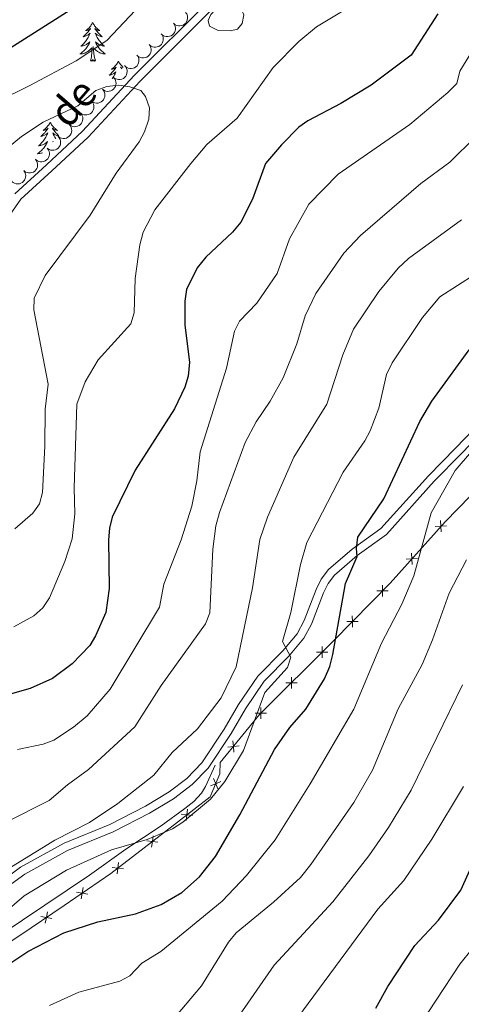
# Model space of a CAD drawing. Units: metres. Extents: x 637932 to 642446, y 701851 to 704910.
# Drawn here: x 639620 to 639757, y 704071 to 704375 of the extents above; entities that cross this region are included whole.
import ezdxf
from ezdxf.enums import TextEntityAlignment as Align

# ---------------------------------------------------------------- set-up
doc = ezdxf.new("R2010")
doc.units = ezdxf.units.M
doc.header["$MEASUREMENT"] = 0
doc.linetypes.add('DGN Style 3', pattern=[78.663844, 56.18846, -22.475384])
for name, color, linetype, lineweight in [('Carátula', 7, 'Continuous', 5), ('Edificios construcciones cerramientos', 7, 'Continuous', 5), ('Elementos auxiliares', 7, 'Continuous', 5), ('Entidades rústicas y varios', 7, 'Continuous', 5), ('Relieve y altimetría', 7, 'Continuous', 5), ('Textos de rotulación', 7, 'Continuous', 5), ('Viales y ferrocarril', 7, 'Continuous', 5)]:
    doc.layers.add(name, color=color, linetype=linetype, lineweight=lineweight)
doc.styles.add('Style-ariali', font='ariali.shx', dxfattribs={"bigfont": 'arialibig.shx'})

msp = doc.modelspace()

# ---------------------------------------------------------------- linework, layer by layer
at = {"layer": 'Carátula', "color": 7, "linetype": 'Continuous', "lineweight": 0}
msp.add_3dface([(637992.305, 701851.09), (642446.395, 701940.832), (642386.567, 704910.24), (637932.477, 704820.498)], dxfattribs=at)
at = {"layer": 'Edificios construcciones cerramientos', "color": 250, "linetype": 'Continuous', "lineweight": 0, "flags": 128}
for points, elevation in [([(639752.348, 704218.269), (639750.601, 704218.172), (639748.853, 704218.075)], 717.922), ([(639750.503, 704219.919), (639750.601, 704218.172), (639750.698, 704216.425)], 717.922), ([(639743.384, 704208.247), (639741.636, 704208.15), (639739.889, 704208.052)], 719.124), ([(639741.539, 704209.897), (639741.636, 704208.15), (639741.734, 704206.402)], 719.124), ([(639732.562, 704200.009), (639732.577, 704198.259), (639732.591, 704196.509)], 720.567), ([(639734.327, 704198.273), (639732.577, 704198.259), (639730.826, 704198.244)], 720.567), ([(639723.218, 704190.509), (639723.232, 704188.759), (639723.246, 704187.009)], 722.732), ([(639724.982, 704188.773), (639723.232, 704188.759), (639721.482, 704188.745)], 722.732), ([(639713.856, 704181.041), (639713.854, 704179.291), (639713.853, 704177.541)], 724.891), ([(639715.605, 704179.289), (639713.854, 704179.291), (639712.104, 704179.292)], 724.891), ([(639704.423, 704171.625), (639704.422, 704169.875), (639704.42, 704168.125)], 727.041), ([(639706.172, 704169.874), (639704.422, 704169.875), (639702.672, 704169.877)], 727.041), ([(639696.739, 704160.458), (639694.989, 704160.46), (639693.239, 704160.461)], 729.191), ([(639694.991, 704162.21), (639694.989, 704160.46), (639694.988, 704158.709)], 729.191), ([(639688.194, 704150.34), (639686.452, 704150.171), (639684.71, 704150.001)], 731.042), ([(639686.282, 704151.912), (639686.452, 704150.171), (639686.622, 704148.429)], 731.042), ([(639682.603, 704139.357), (639680.987, 704138.686), (639679.371, 704138.014)], 730.594), ([(639680.315, 704140.302), (639680.987, 704138.686), (639681.659, 704137.07)], 730.594), ([(639673.828, 704128.846), (639672.092, 704129.066), (639670.356, 704129.287)], 730.448), ([(639672.313, 704130.802), (639672.092, 704129.066), (639671.872, 704127.33)], 730.448), ([(639663.158, 704120.61), (639661.423, 704120.835), (639659.687, 704121.06)], 729.685), ([(639661.648, 704122.57), (639661.423, 704120.835), (639661.198, 704119.099)], 729.685), ([(639650.979, 704114.351), (639650.754, 704112.616), (639650.528, 704110.88)], 728.757), ([(639652.489, 704112.391), (639650.754, 704112.616), (639649.018, 704112.841)], 728.757), ([(639641.439, 704104.563), (639639.719, 704104.887), (639637.999, 704105.21)], 727.945), ([(639640.043, 704106.607), (639639.719, 704104.887), (639639.396, 704103.167)], 727.945), ([(639628.982, 704099.08), (639628.65, 704097.361), (639628.318, 704095.643)], 727.602), ([(639630.368, 704097.029), (639628.65, 704097.361), (639626.932, 704097.693)], 727.602)]:
    msp.add_lwpolyline(points, dxfattribs=dict(at, elevation=elevation))
at = {"layer": 'Edificios construcciones cerramientos', "color": 250, "linetype": 'Continuous', "lineweight": 0}
for points in [[(639634.156, 704101.084, 727.554), (639648.603, 704110.959, 728.57), (639669.221, 704126.842, 730.363), (639679.331, 704134.674, 730.662), (639682.224, 704141.682, 730.543), (639682.406, 704145.251, 731.917), (639694.569, 704160.04, 729.287), (639717.383, 704182.813, 724.087), (639734.925, 704200.646, 720.023), (639751.87, 704219.591, 717.752), (639771.522, 704239.644, 715.361)], [(639428.334, 703998.419, 725.283), (639456.838, 704011.229, 719.785), (639469.547, 704016.941, 718.948), (639483.064, 704023.406, 719.008), (639505.594, 704033.695, 720.502), (639508.376, 704034.591, 720.801), (639530.724, 704045.687, 723.431), (639546.967, 704052.784, 726.06), (639571.57, 704063.666, 729.048), (639578.772, 704066.547, 729.407), (639595.135, 704075.032, 729.407), (639620.433, 704091.806, 727.674), (639634.156, 704101.084, 727.554)]]:
    msp.add_polyline3d(points, dxfattribs=at)
at = {"layer": 'Elementos auxiliares', "color": 250, "linetype": 'Continuous', "lineweight": 0}
msp.add_3dface([(638855.87, 702262.42, 598.912), (638809.82, 704575.75, 771.217), (642234.8, 704644.76, 794.84), (642281.98, 702331.45, 682.178)], dxfattribs=at)
at = {"layer": 'Entidades rústicas y varios', "color": 92, "linetype": 'Continuous', "lineweight": 0, "flags": 128}
for points, elevation in [([(639671.697, 704376.839), (639672.022, 704376.38), (639672.233, 704375.833), (639672.311, 704375.358), (639672.295, 704374.912), (639672.198, 704374.429), (639672.006, 704373.976), (639671.729, 704373.57), (639671.364, 704373.226), (639670.938, 704372.95), (639670.464, 704372.769), (639669.919, 704372.689), (639669.447, 704372.722), (639668.966, 704372.837), (639668.515, 704373.034), (639668.21, 704373.263), (639667.939, 704373.541)], 762.715), ([(639667.94, 704373.542), (639668.264, 704373.083), (639668.475, 704372.536), (639668.553, 704372.06), (639668.537, 704371.615), (639668.44, 704371.132), (639668.248, 704370.679), (639667.972, 704370.273), (639667.606, 704369.929), (639667.181, 704369.653), (639666.706, 704369.472), (639666.161, 704369.392), (639665.689, 704369.425), (639665.208, 704369.54), (639664.757, 704369.737), (639664.452, 704369.966), (639664.181, 704370.244)], 762.803), ([(639664.182, 704370.245), (639664.506, 704369.786), (639664.717, 704369.239), (639664.796, 704368.763), (639664.779, 704368.318), (639664.682, 704367.835), (639664.491, 704367.382), (639664.214, 704366.976), (639663.848, 704366.632), (639663.423, 704366.356), (639662.948, 704366.175), (639662.403, 704366.095), (639661.931, 704366.128), (639661.45, 704366.243), (639660.999, 704366.44), (639660.694, 704366.669), (639660.423, 704366.947)], 762.892), ([(639660.424, 704366.948), (639660.748, 704366.489), (639660.959, 704365.942), (639661.038, 704365.466), (639661.021, 704365.021), (639660.925, 704364.538), (639660.733, 704364.085), (639660.456, 704363.679), (639660.091, 704363.335), (639659.665, 704363.059), (639659.191, 704362.878), (639658.645, 704362.798), (639658.173, 704362.831), (639657.692, 704362.946), (639657.241, 704363.143), (639656.936, 704363.372), (639656.665, 704363.65)], 762.981), ([(639656.666, 704363.651), (639656.99, 704363.192), (639657.201, 704362.645), (639657.28, 704362.169), (639657.263, 704361.724), (639657.167, 704361.241), (639656.975, 704360.788), (639656.698, 704360.382), (639656.333, 704360.037), (639655.907, 704359.762), (639655.433, 704359.581), (639654.887, 704359.501), (639654.416, 704359.534), (639653.934, 704359.649), (639653.483, 704359.846), (639653.178, 704360.075), (639652.907, 704360.353)], 763.07), ([(639652.841, 704360.424), (639653.207, 704359.998), (639653.469, 704359.474), (639653.593, 704359.008), (639653.619, 704358.563), (639653.569, 704358.073), (639653.421, 704357.604), (639653.184, 704357.174), (639652.854, 704356.796), (639652.456, 704356.48), (639652.002, 704356.256), (639651.466, 704356.124), (639650.994, 704356.112), (639650.503, 704356.18), (639650.036, 704356.333), (639649.71, 704356.532), (639649.414, 704356.783)], 763.183), ([(639649.416, 704356.785), (639649.783, 704356.359), (639650.045, 704355.835), (639650.169, 704355.369), (639650.195, 704354.924), (639650.145, 704354.434), (639649.997, 704353.965), (639649.76, 704353.535), (639649.429, 704353.157), (639649.032, 704352.841), (639648.577, 704352.617), (639648.042, 704352.485), (639647.569, 704352.473), (639647.079, 704352.541), (639646.611, 704352.694), (639646.286, 704352.893), (639645.989, 704353.144)], 763.355), ([(639645.991, 704353.146), (639646.358, 704352.72), (639646.62, 704352.196), (639646.744, 704351.73), (639646.77, 704351.285), (639646.72, 704350.795), (639646.572, 704350.326), (639646.335, 704349.896), (639646.005, 704349.518), (639645.607, 704349.202), (639645.152, 704348.977), (639644.617, 704348.846), (639644.144, 704348.834), (639643.654, 704348.902), (639643.187, 704349.055), (639642.861, 704349.254), (639642.565, 704349.505)], 763.528), ([(639642.567, 704349.507), (639642.934, 704349.081), (639643.196, 704348.557), (639643.319, 704348.091), (639643.346, 704347.646), (639643.295, 704347.156), (639643.148, 704346.687), (639642.911, 704346.257), (639642.58, 704345.879), (639642.183, 704345.563), (639641.728, 704345.338), (639641.192, 704345.207), (639640.72, 704345.195), (639640.23, 704345.263), (639639.762, 704345.416), (639639.436, 704345.615), (639639.14, 704345.866)], 763.7), ([(639639.142, 704345.868), (639639.509, 704345.442), (639639.771, 704344.918), (639639.895, 704344.452), (639639.921, 704344.007), (639639.871, 704343.517), (639639.723, 704343.048), (639639.486, 704342.618), (639639.155, 704342.24), (639638.758, 704341.924), (639638.303, 704341.699), (639637.768, 704341.568), (639637.295, 704341.556), (639636.805, 704341.624), (639636.337, 704341.777), (639636.012, 704341.976), (639635.716, 704342.227)], 763.872), ([(639635.718, 704342.229), (639636.084, 704341.803), (639636.346, 704341.279), (639636.47, 704340.813), (639636.496, 704340.368), (639636.446, 704339.878), (639636.298, 704339.409), (639636.061, 704338.979), (639635.731, 704338.601), (639635.333, 704338.285), (639634.879, 704338.06), (639634.343, 704337.929), (639633.871, 704337.917), (639633.38, 704337.985), (639632.913, 704338.138), (639632.587, 704338.337), (639632.291, 704338.588)], 764.044), ([(639632.293, 704338.59), (639632.66, 704338.164), (639632.922, 704337.64), (639633.046, 704337.174), (639633.072, 704336.729), (639633.022, 704336.239), (639632.874, 704335.77), (639632.637, 704335.34), (639632.306, 704334.962), (639631.909, 704334.646), (639631.454, 704334.421), (639630.919, 704334.29), (639630.446, 704334.278), (639629.956, 704334.346), (639629.488, 704334.499), (639629.163, 704334.698), (639628.866, 704334.949)], 764.217), ([(639628.91, 704334.91), (639629.251, 704334.463), (639629.482, 704333.925), (639629.578, 704333.452), (639629.578, 704333.007), (639629.5, 704332.52), (639629.325, 704332.06), (639629.063, 704331.645), (639628.711, 704331.287), (639628.296, 704330.995), (639627.829, 704330.797), (639627.286, 704330.697), (639626.814, 704330.713), (639626.329, 704330.809), (639625.871, 704330.99), (639625.557, 704331.207), (639625.276, 704331.475)], 764.385), ([(639625.278, 704331.477), (639625.619, 704331.03), (639625.85, 704330.492), (639625.947, 704330.019), (639625.947, 704329.574), (639625.868, 704329.087), (639625.693, 704328.627), (639625.432, 704328.212), (639625.08, 704327.854), (639624.664, 704327.562), (639624.197, 704327.364), (639623.655, 704327.264), (639623.182, 704327.279), (639622.697, 704327.376), (639622.239, 704327.557), (639621.926, 704327.774), (639621.645, 704328.042)], 764.546), ([(639621.727, 704327.952), (639622.031, 704327.479), (639622.219, 704326.924), (639622.277, 704326.446), (639622.242, 704326.002), (639622.125, 704325.523), (639621.914, 704325.078), (639621.62, 704324.685), (639621.241, 704324.356), (639620.804, 704324.098), (639620.323, 704323.938), (639619.774, 704323.881), (639619.304, 704323.934), (639618.828, 704324.068), (639618.386, 704324.285), (639618.091, 704324.526), (639617.832, 704324.816)], 764.698)]:
    msp.add_lwpolyline(points, dxfattribs=dict(at, elevation=elevation))
for points in [[(639642.967, 704373.728), (639642.856, 704373.509), (639642.701, 704373.234), (639642.533, 704372.968), (639642.351, 704372.711), (639642.157, 704372.463), (639641.95, 704372.225), (639641.731, 704371.999), (639641.501, 704371.783), (639641.261, 704371.58), (639641.01, 704371.389), (639640.75, 704371.211), (639640.949, 704371.234), (639641.152, 704371.272), (639641.351, 704371.327), (639641.546, 704371.396), (639641.735, 704371.481), (639641.916, 704371.58), (639642.09, 704371.692), (639642.295, 704371.883), (639642.254, 704371.818), (639642.024, 704371.473), (639641.781, 704371.137), (639641.525, 704370.811), (639641.257, 704370.495), (639640.977, 704370.19), (639640.685, 704369.896), (639640.382, 704369.613), (639640.069, 704369.342), (639640.193, 704369.365), (639640.439, 704369.423), (639640.681, 704369.496), (639640.917, 704369.584), (639641.148, 704369.687), (639641.371, 704369.805), (639641.587, 704369.936), (639641.794, 704370.081), (639641.991, 704370.238), (639642.178, 704370.408), (639642.09, 704370.186), (639641.934, 704369.825), (639641.763, 704369.471), (639641.578, 704369.124), (639641.378, 704368.784), (639641.166, 704368.453), (639640.939, 704368.131), (639640.7, 704367.819), (639640.449, 704367.516), (639640.185, 704367.224), (639639.91, 704366.943), (639639.623, 704366.673), (639639.326, 704366.415), (639639.522, 704366.44), (639639.789, 704366.487), (639640.052, 704366.55), (639640.311, 704366.629), (639640.566, 704366.723), (639640.814, 704366.831), (639641.055, 704366.954), (639641.289, 704367.092), (639641.514, 704367.242), (639641.73, 704367.406), (639641.936, 704367.582), (639642.131, 704367.77), (639641.99, 704367.443), (639641.835, 704367.122), (639641.666, 704366.808), (639641.483, 704366.503), (639641.286, 704366.206), (639641.076, 704365.918), (639640.853, 704365.64), (639640.618, 704365.372), (639640.372, 704365.114), (639640.114, 704364.869), (639639.845, 704364.635), (639639.566, 704364.413), (639639.277, 704364.204), (639638.987, 704364.013), (639639.252, 704364.022), (639639.515, 704364.047), (639639.777, 704364.088), (639640.036, 704364.145), (639640.291, 704364.217), (639640.541, 704364.304), (639640.785, 704364.407), (639641.023, 704364.523), (639641.253, 704364.654), (639641.475, 704364.799), (639641.688, 704364.957), (639641.891, 704365.127), (639642.739, 704365.926)], [(639642.967, 704373.728), (639643.078, 704373.509), (639643.233, 704373.234), (639643.401, 704372.968), (639643.583, 704372.711), (639643.777, 704372.463), (639643.984, 704372.225), (639644.203, 704371.999), (639644.433, 704371.783), (639644.673, 704371.58), (639644.924, 704371.389), (639645.184, 704371.211), (639644.985, 704371.234), (639644.782, 704371.272), (639644.583, 704371.327), (639644.388, 704371.396), (639644.199, 704371.481), (639644.018, 704371.58), (639643.844, 704371.692), (639643.639, 704371.883), (639643.68, 704371.818), (639643.91, 704371.473), (639644.153, 704371.137), (639644.409, 704370.811), (639644.677, 704370.495), (639644.957, 704370.19), (639645.249, 704369.896), (639645.552, 704369.613), (639645.865, 704369.342), (639645.741, 704369.365), (639645.495, 704369.423), (639645.253, 704369.496), (639645.017, 704369.584), (639644.786, 704369.687), (639644.563, 704369.805), (639644.347, 704369.936), (639644.14, 704370.081), (639643.943, 704370.238), (639643.756, 704370.408), (639643.844, 704370.186), (639644, 704369.825), (639644.171, 704369.471), (639644.356, 704369.124), (639644.556, 704368.784), (639644.768, 704368.453), (639644.995, 704368.131), (639645.234, 704367.819), (639645.485, 704367.516), (639645.749, 704367.224), (639646.024, 704366.943), (639646.311, 704366.673), (639646.608, 704366.415), (639646.412, 704366.44), (639646.145, 704366.487), (639645.882, 704366.55), (639645.623, 704366.629), (639645.368, 704366.723), (639645.12, 704366.831), (639644.879, 704366.954), (639644.645, 704367.092), (639644.42, 704367.242), (639644.204, 704367.406), (639643.998, 704367.582), (639643.803, 704367.77), (639643.944, 704367.443), (639644.099, 704367.122), (639644.268, 704366.808), (639644.451, 704366.503), (639644.648, 704366.206), (639644.858, 704365.918), (639645.081, 704365.64), (639645.316, 704365.372), (639645.562, 704365.114), (639645.82, 704364.869), (639646.089, 704364.635), (639646.368, 704364.413), (639646.657, 704364.204), (639646.947, 704364.013), (639646.682, 704364.022), (639646.419, 704364.047), (639646.157, 704364.088), (639645.898, 704364.145), (639645.643, 704364.217), (639645.393, 704364.304), (639645.149, 704364.407), (639644.911, 704364.523), (639644.681, 704364.654), (639644.459, 704364.799), (639644.246, 704364.957), (639644.043, 704365.127), (639643.385, 704365.747)], [(639643.818, 704361.877), (639643.389, 704363.317), (639643.298, 704364.221), (639643.252, 704365.17), (639643.15, 704366.334)], [(639642.348, 704361.877), (639642.593, 704362.995), (639642.706, 704364.737), (639642.754, 704365.17), (639642.817, 704365.893)], [(639643.818, 704361.877), (639643.644, 704361.809), (639643.625, 704362.048), (639643.435, 704361.826), (639643.314, 704362.029), (639643.193, 704361.921), (639642.923, 704361.867), (639643.119, 704362.26), (639642.734, 704361.88), (639642.546, 704361.826), (639642.505, 704361.988), (639642.348, 704361.877)], [(639650.927, 704361.809), (639650.816, 704361.59), (639650.661, 704361.315), (639650.493, 704361.049), (639650.311, 704360.792), (639650.117, 704360.544), (639649.91, 704360.306), (639649.691, 704360.08), (639649.461, 704359.864), (639649.221, 704359.661), (639648.97, 704359.47), (639648.71, 704359.292), (639648.909, 704359.315), (639649.112, 704359.353), (639649.311, 704359.408), (639649.506, 704359.477), (639649.695, 704359.562), (639649.876, 704359.661), (639650.05, 704359.773), (639650.255, 704359.964), (639650.214, 704359.899), (639649.984, 704359.554), (639649.741, 704359.218), (639649.485, 704358.892), (639649.217, 704358.576), (639648.937, 704358.271), (639648.645, 704357.977), (639648.342, 704357.694), (639648.029, 704357.423), (639648.153, 704357.446), (639648.399, 704357.504), (639648.641, 704357.577), (639648.877, 704357.665), (639649.108, 704357.768), (639649.331, 704357.886), (639649.547, 704358.017), (639649.754, 704358.162), (639649.951, 704358.319), (639650.138, 704358.489), (639650.05, 704358.267), (639649.894, 704357.906), (639649.723, 704357.552), (639649.538, 704357.205), (639649.338, 704356.865), (639649.126, 704356.534), (639648.966, 704356.307)], [(639650.927, 704361.809), (639651.038, 704361.59), (639651.193, 704361.315), (639651.361, 704361.049), (639651.543, 704360.792), (639651.737, 704360.544), (639651.944, 704360.306), (639652.163, 704360.08), (639652.372, 704359.884)], [(639652.073, 704359.609), (639651.978, 704359.661), (639651.804, 704359.773), (639651.599, 704359.964), (639651.64, 704359.899), (639651.87, 704359.554), (639651.936, 704359.463)], [(639629.859, 704342.941), (639629.748, 704342.722), (639629.593, 704342.447), (639629.425, 704342.181), (639629.243, 704341.924), (639629.049, 704341.676), (639628.842, 704341.438), (639628.623, 704341.212), (639628.393, 704340.996), (639628.153, 704340.793), (639627.902, 704340.602), (639627.642, 704340.424), (639627.841, 704340.447), (639628.044, 704340.485), (639628.243, 704340.54), (639628.438, 704340.609), (639628.627, 704340.694), (639628.808, 704340.793), (639628.982, 704340.905), (639629.187, 704341.096), (639629.146, 704341.031), (639628.916, 704340.686), (639628.673, 704340.35), (639628.417, 704340.024), (639628.149, 704339.708), (639627.869, 704339.403), (639627.577, 704339.109), (639627.274, 704338.826), (639626.961, 704338.555), (639627.085, 704338.578), (639627.331, 704338.636), (639627.573, 704338.709), (639627.809, 704338.797), (639628.04, 704338.9), (639628.263, 704339.018), (639628.479, 704339.149), (639628.686, 704339.294), (639628.883, 704339.451), (639629.07, 704339.621), (639628.982, 704339.399), (639628.826, 704339.038), (639628.655, 704338.684), (639628.47, 704338.337), (639628.27, 704337.997), (639628.058, 704337.666), (639627.831, 704337.344), (639627.592, 704337.032), (639627.341, 704336.729), (639627.077, 704336.437), (639626.802, 704336.156), (639626.515, 704335.886), (639626.218, 704335.628), (639626.414, 704335.653), (639626.681, 704335.7), (639626.944, 704335.763), (639627.203, 704335.842), (639627.458, 704335.936), (639627.706, 704336.044), (639627.947, 704336.167), (639628.181, 704336.305), (639628.406, 704336.455), (639628.622, 704336.619), (639628.828, 704336.795), (639629.023, 704336.983), (639628.882, 704336.656), (639628.727, 704336.335), (639628.558, 704336.021), (639628.375, 704335.716), (639628.178, 704335.419), (639627.968, 704335.131), (639627.745, 704334.853), (639627.51, 704334.585), (639627.264, 704334.327), (639627.006, 704334.082), (639626.737, 704333.848), (639626.458, 704333.626), (639626.169, 704333.417), (639625.879, 704333.226), (639626.144, 704333.235), (639626.407, 704333.26), (639626.669, 704333.301), (639626.928, 704333.358), (639627.183, 704333.43), (639627.433, 704333.517), (639627.439, 704333.519)], [(639629.859, 704342.941), (639629.97, 704342.722), (639630.125, 704342.447), (639630.293, 704342.181), (639630.475, 704341.924), (639630.669, 704341.676), (639630.876, 704341.438), (639631.095, 704341.212), (639631.325, 704340.996), (639631.565, 704340.793), (639631.816, 704340.602), (639632.076, 704340.424), (639631.877, 704340.447), (639631.674, 704340.485), (639631.475, 704340.54), (639631.28, 704340.609), (639631.091, 704340.694), (639630.91, 704340.793), (639630.736, 704340.905), (639630.531, 704341.096), (639630.572, 704341.031), (639630.802, 704340.686), (639631.045, 704340.35), (639631.301, 704340.024), (639631.569, 704339.708), (639631.849, 704339.403), (639632.141, 704339.109), (639632.444, 704338.826), (639632.483, 704338.792)], [(639632.347, 704338.648), (639632.145, 704338.709), (639631.909, 704338.797), (639631.678, 704338.9), (639631.455, 704339.018), (639631.239, 704339.149), (639631.032, 704339.294), (639630.835, 704339.451), (639630.648, 704339.621), (639630.736, 704339.399), (639630.892, 704339.038), (639631.063, 704338.684), (639631.248, 704338.337), (639631.448, 704337.997), (639631.564, 704337.816)], [(639630.74, 704336.94), (639630.695, 704336.983), (639630.722, 704336.921)]]:
    msp.add_lwpolyline(points, dxfattribs=at)
at = {"layer": 'Relieve y altimetría', "color": 30, "linetype": 'Continuous', "lineweight": 0, "flags": 128}
for points, elevation in [([(639668.446, 704390.61), (639647.337, 704368.212), (639637.906, 704361.875), (639623.578, 704354.235), (639603.246, 704344.301)], 755), ([(639618.568, 704187.09), (639624.771, 704190.56), (639627.589, 704193.008), (639629.599, 704196.09), (639634.391, 704207.269), (639636.678, 704214.301), (639637.498, 704222.021), (639637.259, 704230.085), (639638.068, 704255.861), (639640.622, 704262.77), (639644.632, 704269.588), (639654.805, 704280.667), (639655.75, 704284.038), (639656.079, 704294.681), (639657.495, 704305.054), (639658.559, 704309.027), (639662.167, 704315.835), (639673.269, 704330.187), (639678.252, 704336.022), (639687.601, 704344.184), (639698.734, 704359.798), (639706.735, 704367.878), (639712.133, 704372.407), (639726.831, 704381.352)], 755), ([(639684.674, 704380.167), (639688.246, 704379.354), (639689.647, 704376.133), (639689.209, 704373.47), (639687.685, 704371.716), (639685.6, 704371.129), (639681.785, 704371.278), (639679.117, 704372.644), (639678.672, 704374.339), (639679.536, 704376.204), (639681.903, 704378.746), (639684.674, 704380.167)], 760), ([(639709.727, 704317.62), (639718.864, 704326.938), (639741.018, 704342.247), (639752.722, 704352.12), (639755.494, 704354.902), (639756.395, 704358.68), (639762.274, 704368.223)], 745), ([(639596.128, 704318.147), (639620.992, 704338.495), (639627.71, 704342.999), (639638.333, 704348.046), (639643.976, 704352.681), (639647.311, 704353.998), (639651.022, 704354.336), (639654.451, 704353.912), (639657.903, 704352.701), (639659.27, 704350.902), (639660.557, 704347.393), (639660.325, 704343.898), (639658.938, 704339.987), (639657.316, 704336.883), (639650.257, 704327.174), (639642.229, 704314.263), (639628.333, 704295.587), (639624.885, 704288.605), (639624.81, 704285.017), (639629.205, 704262.042), (639628.247, 704254.328), (639628.193, 704242.895), (639627.437, 704228.552), (639626.489, 704225.107), (639624.462, 704222.251), (639618.885, 704217.381)], 760), ([(639761.272, 704338.41), (639753.385, 704330.577), (639744.384, 704324.002), (639725.777, 704307.931), (639720.618, 704302.549), (639711.937, 704290.064), (639708.68, 704283.129), (639706.021, 704274.48), (639701.892, 704264.007), (639697.815, 704256.763), (639693.498, 704250.44), (639690.134, 704244.08), (639682.196, 704222.452), (639680.991, 704218.35), (639680.08, 704211.065), (639679.219, 704191.462), (639677.876, 704188.006), (639664.088, 704169.002), (639655.961, 704156.215), (639641.637, 704143.043), (639635.207, 704138.385), (639629.555, 704133.464), (639616.238, 704126.783)], 740), ([(639619.755, 704149.24), (639627.681, 704150.87), (639630.936, 704152.149), (639637.035, 704156.131), (639641.306, 704159.654), (639648.327, 704167.908), (639663.604, 704193.195), (639664.968, 704200.331), (639670.342, 704214.024), (639673.6, 704224.373), (639675.189, 704232.168), (639676.236, 704241.134), (639684.295, 704267.041), (639686.821, 704278.369), (639688.299, 704281.543), (639693.656, 704287.113), (639700.017, 704296.201), (639703.815, 704306.98), (639709.727, 704317.62)], 745), ([(639756.911, 704312.809), (639740.592, 704300.805), (639737.395, 704297.829), (639731.409, 704290.662), (639723.613, 704279.044), (639720.299, 704271.075), (639715.292, 704255.829), (639705.165, 704239.535), (639696.995, 704221.027), (639694.585, 704214.039), (639692.361, 704199.14), (639687.291, 704174.816), (639682.695, 704165.191), (639675.359, 704155.644), (639667.562, 704148.316), (639661.881, 704141.355), (639650.702, 704132.574), (639642.013, 704126.706), (639631.317, 704121.223), (639615.702, 704111.692)], 735), ([(639766.612, 704299.553), (639750.218, 704288.975), (639744.888, 704282.641), (639735.524, 704268.635), (639733.806, 704265.034), (639731.4, 704254.648), (639728.692, 704247.652), (639727.102, 704244.535), (639720.426, 704234.876), (639709.151, 704213.121), (639707.216, 704206.365), (639704.241, 704191.561), (639701.619, 704182.549), (639704.257, 704177.766), (639703.17, 704174.58), (639696.172, 704166.883), (639689.611, 704148.95), (639683.852, 704139.388), (639679.416, 704133.931), (639670.824, 704126.843), (639667.601, 704124.776), (639659.785, 704121.487), (639648.742, 704118.302), (639634.926, 704111.943), (639621.836, 704104.1), (639612.738, 704096.34)], 730), ([(639629.615, 704070.17), (639638.728, 704074.297), (639651.353, 704077.697), (639654.427, 704079.367), (639658.18, 704083.32), (639664.003, 704086.909), (639683.005, 704102.41), (639690.502, 704110.364), (639699.408, 704121.367), (639710.163, 704138.663), (639723.691, 704161.736), (639732.28, 704182.067), (639738.491, 704194.076), (639742.275, 704202.908), (639747.636, 704222.334), (639754.998, 704235.43), (639760.081, 704241.231)], 720), ([(639667.273, 704065.205), (639676.568, 704076.292), (639684.994, 704089.799), (639687.276, 704092.686), (639698.807, 704102.085), (639707.162, 704109.687), (639710.404, 704113.694), (639723.695, 704132.836), (639729.484, 704142.876), (639737.353, 704161.796), (639744.816, 704175.529), (639748.017, 704183.136), (639753.108, 704197.477), (639758.546, 704207.81)], 715), ([(639687.454, 704065.922), (639699.112, 704082.691), (639717.218, 704102.227), (639728.337, 704116.421), (639734.372, 704125.15), (639741.365, 704136.7), (639757.306, 704169.265)], 710), ([(639696.493, 704053.141), (639731.128, 704099.915), (639739.114, 704108.805), (639747.835, 704121.527), (639757.617, 704137.791)], 705), ([(639469.647, 703941.031), (639482.32, 703949.141), (639492.584, 703954.536), (639508.322, 703959.337), (639538.994, 703966.685), (639570.079, 703969.148), (639586.99, 703969.765), (639625.593, 703969.758), (639639.053, 703971.145), (639647.735, 703974.237), (639659.107, 703980.032), (639668.579, 703986.893), (639675.724, 703992.909), (639684.701, 703998.922), (639702.671, 704013.507), (639709.278, 704019.702), (639718.618, 704029.7), (639728.113, 704040.613), (639734.489, 704049.595), (639756.488, 704082.965), (639764.091, 704092.457)], 695)]:
    msp.add_lwpolyline(points, dxfattribs=dict(at, elevation=elevation))
at = {"layer": 'Relieve y altimetría', "color": 30, "linetype": 'Continuous', "lineweight": 30, "flags": 128}
for points, elevation in [([(639436.66, 704111.149), (639434.288, 704111.912), (639432.634, 704114.311), (639432.387, 704117.804), (639433.139, 704121.223), (639442.02, 704138.127), (639460.531, 704163.275), (639470.646, 704176.025), (639478.43, 704184.214), (639488.122, 704192.901), (639494.965, 704200.861), (639503.345, 704212.188), (639518.069, 704235.325), (639523.347, 704245.362), (639525.766, 704252.479), (639532.173, 704279.73), (639541.986, 704303.145), (639547.863, 704313.174), (639552.284, 704319.383), (639565.281, 704332.744), (639577.215, 704342.296), (639587.132, 704349.03), (639615.443, 704364.588), (639638.009, 704378.924)], 750), ([(639749.675, 704376.388), (639741.437, 704363.649), (639729.089, 704354.412), (639719.706, 704348.722), (639709.497, 704343.411), (639706.655, 704341.37), (639701.332, 704335.995), (639696.416, 704330.165), (639692.396, 704319.145), (639688.779, 704312.095), (639686.175, 704308.942), (639677.893, 704301.229), (639675.302, 704297.99), (639672.012, 704291.331), (639671.465, 704287.636), (639671.422, 704280.277), (639672.943, 704268.891), (639672.493, 704264.566), (639671.408, 704261.095), (639668.249, 704254.43), (639656.067, 704235.542), (639649.036, 704220.967), (639648.193, 704217.57), (639647.905, 704214.014), (639648.077, 704198.96), (639646.998, 704191.519), (639643.872, 704184.37), (639642.044, 704181.386), (639636.639, 704175.667), (639630.522, 704171.189), (639623.651, 704168.094), (639612.627, 704165.013)], 750), ([(639613.515, 704080.694), (639622.979, 704086.849), (639634.051, 704092.604), (639644.591, 704096.072), (639656.229, 704098.546), (639664.141, 704101.383), (639670.513, 704105.059), (639676.022, 704109.923), (639680.912, 704116.204), (639688.413, 704129.041), (639699.167, 704149.253), (639703.901, 704156.042), (639708.857, 704161.708), (639714.632, 704171.104), (639716.227, 704174.836), (639717.148, 704178.605), (639721.159, 704200.517), (639724.666, 704208.822), (639724.46, 704211.312), (639724.96, 704214.774), (639732.937, 704226.674), (639744.053, 704250.523), (639747.829, 704256.799), (639759.293, 704272.694)], 725), ([(639730.464, 704069.356), (639734.196, 704076.089), (639742.49, 704088.688), (639749.817, 704096.593), (639756.757, 704105.804), (639766.584, 704127.536)], 700)]:
    msp.add_lwpolyline(points, dxfattribs=dict(at, elevation=elevation))
at = {"layer": 'Viales y ferrocarril', "color": 250, "linetype": 'Continuous', "lineweight": 0}
for points in [[(639678.517, 704379.988, 759.536), (639655.81, 704357.378, 759.571), (639639.848, 704340.132, 761.158), (639628.701, 704329.776, 762.594), (639618.869, 704320.847, 762.179)], [(639615.622, 704106.14, 734.071), (639622.047, 704110.775, 734.379), (639635.205, 704118.063, 733.446), (639649.325, 704123.829, 732.943), (639660.534, 704129.543, 732.225), (639667.999, 704134.063, 732.496), (639673.74, 704138.398, 732.738), (639678.68, 704143.511, 732.531), (639685.722, 704154.217, 732.532), (639690.154, 704161.764, 731.24), (639695.926, 704170.297, 730.275), (639703.642, 704178.078, 729.29), (639708.227, 704183.582, 728.839), (639710.651, 704187.986, 728.179), (639714.289, 704197.619, 726.376), (639715.725, 704200.507, 725.964), (639717.683, 704203.115, 725.658), (639724.745, 704209.159, 725.042), (639733.756, 704215.632, 723.811), (639748.531, 704232.058, 721.041), (639756.887, 704240.504, 720.631), (639765.337, 704249.284, 719.29)]]:
    msp.add_polyline3d(points, dxfattribs=at)
at = {"layer": 'Viales y ferrocarril', "color": 250, "linetype": 'DGN Style 3', "lineweight": 0}
for points in [[(639614.911, 704310.689, 762.389), (639620.764, 704319.19, 762.179), (639630.392, 704327.935, 762.594), (639641.619, 704338.365, 761.158), (639657.611, 704355.643, 759.571), (639680.23, 704378.167, 759.536)], [(639763.6, 704251.085, 719.29), (639755.098, 704242.251, 720.631), (639746.712, 704233.775, 721.041), (639732.077, 704217.505, 723.811), (639723.2, 704211.128, 725.042), (639715.848, 704204.836, 725.658), (639713.588, 704201.824, 725.964), (639711.994, 704198.62, 726.376), (639708.376, 704189.035, 728.179), (639706.152, 704184.997, 728.839), (639701.791, 704179.761, 729.29), (639693.987, 704171.892, 730.275), (639688.039, 704163.099, 731.24), (639683.599, 704155.538, 732.532), (639676.719, 704145.08, 732.531), (639672.077, 704140.275, 732.738), (639666.594, 704136.136, 732.496), (639659.317, 704131.728, 732.225), (639648.282, 704126.104, 732.943), (639634.122, 704120.322, 733.446), (639620.706, 704112.89, 734.379), (639614.069, 704108.103, 734.071)], [(639575.075, 704070.73, 730.993), (639593.486, 704077.206, 728.76), (639614.378, 704091.892, 728.121), (639641.95, 704110.392, 728.428), (639653.25, 704118.493, 730.065), (639664.143, 704125.654, 730.679), (639671.413, 704130.978, 731.609), (639674.188, 704133.208, 731.507), (639676.628, 704135.773, 731.244), (639677.881, 704137.842, 731.301), (639680.867, 704144.398, 732.019)]]:
    msp.add_polyline3d(points, dxfattribs=at)

# ---------------------------------------------------------------- texts
at = {"layer": 'Textos de rotulación', "color": 250, "linetype": 'Continuous', "lineweight": 0, "style": 'Style-ariali'}
msp.add_text('de', height=9, rotation=49.158, dxfattribs=at).set_placement((639640.224, 704346.097, 761.158), align=Align.CENTER)

doc.saveas('drawing.dxf')
